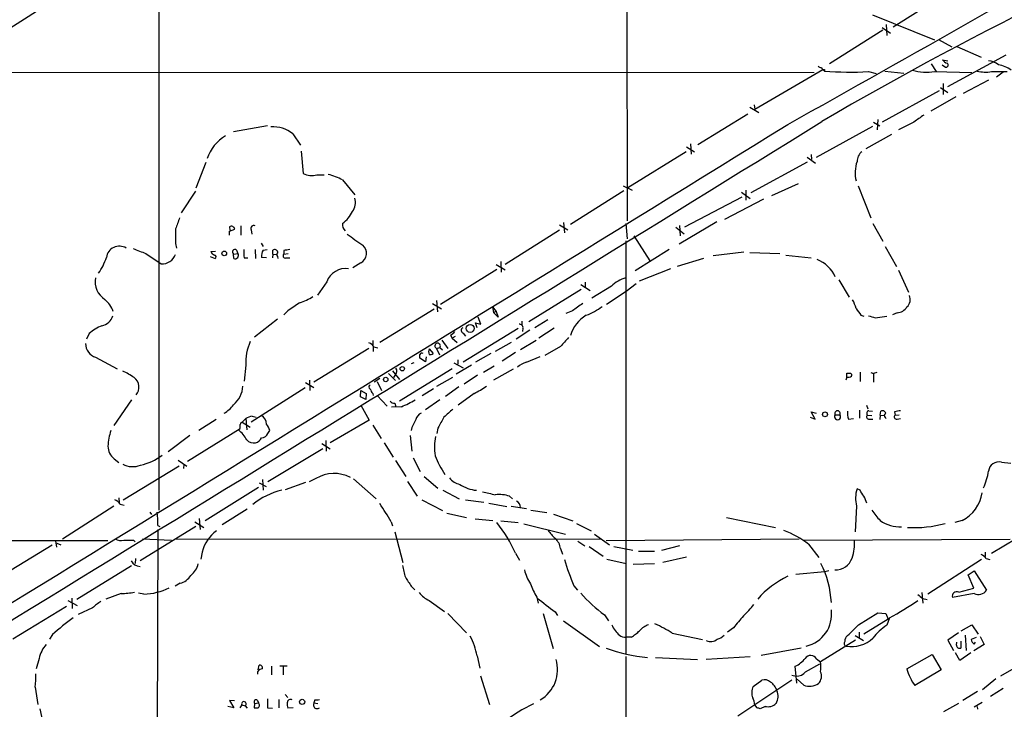
# Model space of a CAD drawing. Extents: x 7 to 1047, y 0 to 897.
# Drawn here: x 270 to 438, y 339 to 457 of the extents above; entities that cross this region are included whole.
import ezdxf

# ---------------------------------------------------------------- set-up
doc = ezdxf.new("R2010")
doc.units = 0
doc.header["$MEASUREMENT"] = 0
doc.layers.add('MAIN', color=5, linetype='CONTINUOUS')

msp = doc.modelspace()

# ---------------------------------------------------------------- linework, layer by layer
at = {"layer": 'MAIN'}
for p, q in [((373.5493, 561.1706), (373.7187, 422.2326)), ((293.4547, 471.0006), (293.4547, 372.7026)), ((428.4133, 461.1793), (419.2693, 455.4219)), ((273.1347, 458.4699), (263.652, 452.5433)), ((415.7133, 457.5386), (426.3813, 453.2206)), ((418.084, 455.8453), (418.1687, 453.9826)), ((417.4913, 454.9139), (408.3473, 449.1566)), ((417.4067, 455.3373), (418.846, 454.4059)), ((427.0587, 453.3053), (429.3447, 452.0353)), ((430.1913, 452.1199), (434.34, 450.2573)), ((438.5733, 450.5959), (428.5827, 445.1773)), ((425.7887, 449.1566), (426.6353, 447.8019)), ((427.6513, 448.9873), (428.244, 448.5639)), ((427.736, 449.8339), (428.6673, 449.6646)), ((167.3013, 447.8019), (405.7227, 447.6326)), ((395.5627, 441.3673), (407.2467, 448.1406)), ((407.2467, 448.1406), (407.5007, 447.8866)), ((407.5007, 448.1406), (407.5007, 447.8866)), ((415.036, 447.8019), (416.3907, 447.4633)), ((417.83, 447.8866), (421.132, 447.5479)), ((426.3813, 447.8019), (432.7313, 447.6326)), ((438.15, 447.7173), (436.9647, 446.8706)), ((427.8207, 445.7699), (427.8207, 443.9073)), ((435.61, 446.3626), (431.292, 444.0766)), ((427.1433, 444.4999), (417.4067, 439.1659)), ((427.3973, 445.0926), (428.6673, 444.2459)), ((395.478, 442.1293), (395.5627, 441.3673)), ((430.022, 443.4839), (425.704, 441.0286)), ((394.3773, 440.5206), (385.826, 435.2713)), ((394.716, 441.7059), (396.24, 440.7746)), ((415.8827, 439.1659), (416.9833, 438.4886)), ((416.6447, 439.5893), (416.56, 437.8113)), ((422.8253, 439.1659), (420.2007, 437.8113)), ((306.2393, 437.5573), (312.0813, 438.5733)), ((316.3993, 437.1339), (317.754, 435.1866)), ((415.7133, 438.4039), (406.0613, 433.0699)), ((419.0153, 437.0493), (414.6127, 434.5939)), ((384.556, 435.4406), (384.6407, 433.6626)), ((317.8387, 434.1706), (318.1773, 430.3606)), ((383.794, 434.0859), (373.8033, 427.9053)), ((383.8787, 434.9326), (385.2333, 434.0859)), ((405.2147, 433.5779), (405.2993, 432.7313)), ((301.498, 432.2233), (299.8047, 427.8206)), ((404.5373, 432.3079), (394.8853, 427.0586)), ((404.5373, 433.1546), (405.9767, 432.1386)), ((320.548, 430.1066), (321.818, 430.1066)), ((324.9507, 429.2599), (327.0673, 426.7199)), ((403.0133, 428.5826), (398.4413, 426.5506)), ((299.72, 427.3126), (297.2647, 423.5873)), ((373.126, 427.3973), (363.982, 421.6399)), ((373.0413, 428.2439), (374.5653, 427.4819)), ((393.2767, 427.1433), (394.8007, 426.0426)), ((394.0387, 427.4819), (394.0387, 425.7886)), ((413.258, 428.2439), (415.4593, 422.7406)), ((393.3613, 426.2966), (383.54, 421.1319)), ((397.0867, 425.9579), (390.398, 422.4866)), ((362.7967, 421.9786), (362.966, 420.2006)), ((373.4647, 421.8093), (373.7187, 419.1846)), ((389.0433, 422.0633), (382.6087, 418.2533)), ((415.798, 421.8093), (417.4913, 418.7613)), ((305.562, 421.2166), (305.6467, 420.6239)), ((305.562, 420.4546), (306.4933, 420.7933)), ((305.562, 419.7773), (305.562, 420.4546)), ((307.5093, 421.3859), (307.5093, 419.7773)), ((309.2873, 420.7086), (309.372, 419.9466)), ((362.1193, 420.6239), (352.806, 414.7819)), ((362.1193, 421.5553), (363.5587, 420.7086)), ((382.016, 421.1319), (383.4553, 420.0313)), ((382.6933, 421.4706), (382.778, 419.6926)), ((310.9807, 418.4226), (311.3193, 417.8299)), ((373.4647, 418.8459), (373.4647, 348.1493)), ((374.8193, 419.6926), (377.6133, 415.3746)), ((296.3333, 418.3379), (296.5027, 417.5759)), ((302.3447, 416.9833), (303.1913, 417.0679)), ((306.7473, 417.2373), (307.0013, 416.6446)), ((309.9647, 417.3219), (310.0493, 415.7979)), ((311.3193, 417.2373), (311.9967, 417.3219)), ((313.0127, 416.5599), (313.0127, 417.2373)), ((314.8753, 417.1526), (314.8753, 416.5599)), ((380.9153, 417.3219), (375.0733, 413.6813)), ((393.7, 416.8986), (388.4507, 416.2213)), ((394.716, 416.8139), (399.8807, 416.6446)), ((417.9147, 417.8299), (419.862, 414.4433)), ((291.2533, 416.6446), (293.878, 414.8666)), ((302.26, 416.1366), (303.1067, 415.7979)), ((306.2393, 416.5599), (307.0013, 416.6446)), ((306.324, 415.7979), (306.2393, 416.5599)), ((308.102, 415.8826), (308.6947, 415.8826)), ((311.912, 415.8826), (311.0653, 415.9673)), ((313.0127, 416.5599), (312.928, 415.8826)), ((313.0127, 416.5599), (313.6053, 416.4753)), ((313.7747, 416.1366), (313.8593, 415.7979)), ((314.8753, 416.5599), (315.6373, 416.6446)), ((315.214, 415.8826), (315.8913, 415.8826)), ((328.0833, 415.0359), (326.7287, 414.1893)), ((352.044, 415.2899), (352.1287, 413.4273)), ((386.7573, 415.7979), (382.27, 414.4433)), ((400.8967, 416.3906), (405.2147, 415.8826)), ((351.3667, 413.9353), (341.7147, 407.9239)), ((351.282, 414.7819), (352.806, 413.8506)), ((375.8353, 411.9879), (381.1693, 414.1046)), ((420.2007, 413.7659), (421.894, 410.0406)), ((322.2413, 411.8186), (320.6327, 409.5326)), ((366.522, 411.7339), (366.522, 410.8873)), ((409.956, 412.1573), (411.734, 409.1939)), ((365.8447, 410.4639), (356.87, 404.9606)), ((365.76, 411.3106), (367.3687, 410.2946)), ((371.0093, 411.0566), (367.6227, 409.0246)), ((373.5493, 410.1253), (370.1627, 407.9239)), ((375.2427, 411.4799), (373.5493, 410.1253)), ((341.0373, 408.6013), (341.2067, 406.6539)), ((315.5527, 406.8233), (314.8753, 406.1459)), ((331.3007, 401.4893), (340.614, 407.1619)), ((340.36, 408.0933), (341.884, 407.1619)), ((350.6047, 407.5006), (350.774, 406.5693)), ((350.6047, 407.5006), (351.282, 406.7386)), ((351.282, 406.7386), (350.774, 406.5693)), ((350.774, 406.5693), (351.6207, 405.7226)), ((351.282, 406.7386), (351.6207, 405.7226)), ((364.3207, 406.8233), (363.22, 406.3999)), ((313.7747, 405.3839), (309.88, 402.3359)), ((348.6573, 404.5373), (348.1493, 405.7226)), ((355.6847, 405.0453), (355.6847, 404.3679)), ((360.0873, 405.2993), (357.886, 403.9446)), ((413.766, 406.0613), (414.274, 405.8919)), ((416.2213, 405.6379), (418.1687, 405.8919)), ((419.9467, 406.4846), (419.1847, 406.1459)), ((355.0073, 403.7753), (345.6093, 398.0179)), ((347.98, 403.9446), (347.726, 404.7913)), ((347.726, 404.7913), (348.6573, 404.5373)), ((357.0393, 403.5213), (354.6687, 401.9973)), ((355.854, 403.8599), (355.7693, 403.2673)), ((361.188, 403.8599), (358.5633, 402.1666)), ((281.5167, 402.9286), (281.0933, 401.9973)), ((330.1153, 401.7433), (330.2, 399.8806)), ((341.9687, 401.8279), (342.9847, 400.3886)), ((343.408, 402.6746), (343.7467, 402.1666)), ((344.2547, 402.4206), (343.7467, 402.1666)), ((343.7467, 402.1666), (344.5933, 401.4046)), ((345.6093, 403.0133), (346.0327, 402.5053)), ((358.14, 401.7433), (355.4307, 400.1346)), ((329.438, 400.3886), (320.04, 394.6313)), ((330.2847, 400.6426), (330.962, 400.4733)), ((339.7673, 400.3039), (340.4447, 399.5419)), ((341.0373, 400.3886), (341.63, 400.5579)), ((341.0373, 400.3886), (341.5453, 399.2879)), ((341.63, 400.5579), (342.0533, 400.1346)), ((353.822, 401.4046), (351.1127, 399.8806)), ((362.2887, 400.7273), (359.5793, 399.2033)), ((282.6173, 398.8646), (286.3427, 396.9173)), ((339.1747, 398.1026), (338.1587, 398.6953)), ((339.2593, 398.9493), (339.1747, 398.1026)), ((344.678, 398.4413), (344.678, 397.6793)), ((350.3507, 399.5419), (347.726, 398.0179)), ((354.584, 399.7113), (352.298, 398.1873)), ((356.4467, 398.0179), (358.8173, 399.0339)), ((308.356, 397.5099), (308.102, 394.8006)), ((333.502, 396.5786), (334.6873, 395.0546)), ((343.7467, 396.9173), (334.6873, 391.3293)), ((337.1427, 397.9333), (336.7193, 397.7639)), ((344.0007, 397.9333), (345.6093, 397.0866)), ((347.0487, 397.5099), (344.424, 395.9859)), ((350.9433, 397.3406), (349.0807, 396.2399)), ((354.1607, 396.8326), (350.774, 394.9699)), ((319.278, 394.9699), (319.3627, 393.1919)), ((331.3007, 395.2239), (330.3693, 394.6313)), ((332.8247, 396.0706), (334.01, 394.8853)), ((334.01, 395.9013), (333.6713, 395.3933)), ((341.122, 393.9539), (343.8313, 395.4779)), ((348.0647, 395.8166), (345.7787, 394.2926)), ((411.3107, 395.4779), (411.1413, 394.9699)), ((411.3107, 395.4779), (411.3107, 396.1553)), ((413.5967, 396.3246), (413.5967, 394.7159)), ((415.4593, 396.2399), (415.8827, 396.0706)), ((416.4753, 396.2399), (415.8827, 396.0706)), ((415.8827, 396.0706), (415.8827, 394.6313)), ((318.516, 393.6153), (309.2873, 387.7733)), ((318.6007, 394.5466), (320.04, 393.6999)), ((327.9987, 392.0913), (328.0833, 393.1919)), ((328.0833, 393.1919), (329.0147, 392.6839)), ((330.8773, 394.7159), (331.6393, 393.1919)), ((340.5293, 393.4459), (338.582, 392.2606)), ((344.8473, 393.7846), (342.5613, 392.1759)), ((288.798, 391.5833), (285.75, 387.1806)), ((328.93, 391.6679), (327.9987, 392.0913)), ((329.0147, 392.6839), (328.93, 391.6679)), ((330.1153, 392.6839), (330.2, 392.3453)), ((330.8773, 392.3453), (332.5707, 390.4826)), ((341.63, 391.5833), (339.1747, 389.8899)), ((347.472, 392.6839), (344.7627, 390.6519)), ((328.0833, 390.6519), (329.5227, 388.1119)), ((335.026, 390.3979), (333.3327, 390.3133)), ((333.9253, 390.9906), (334.0947, 390.3979)), ((413.512, 389.8053), (413.512, 388.4506)), ((414.6973, 390.6519), (414.9513, 390.0593)), ((415.1207, 389.7206), (415.7133, 389.6359)), ((303.276, 388.1966), (300.3127, 386.3339)), ((308.356, 388.3659), (307.7633, 387.7733)), ((308.356, 388.3659), (308.5253, 386.4186)), ((309.4567, 388.7893), (310.134, 388.6199)), ((329.5227, 388.1119), (322.834, 384.2173)), ((405.0453, 388.6199), (405.892, 388.2813)), ((405.892, 388.2813), (405.2147, 389.5513)), ((405.2147, 389.5513), (406.0613, 389.2973)), ((409.3633, 389.0433), (410.1253, 389.0433)), ((411.6493, 388.2813), (412.496, 388.3659)), ((414.8667, 388.9586), (415.6287, 388.8739)), ((415.2053, 388.2813), (415.798, 388.2813)), ((417.068, 388.9586), (416.9833, 388.1966)), ((417.068, 388.9586), (417.1527, 389.6359)), ((417.068, 388.9586), (417.7453, 388.8739)), ((417.9147, 388.5353), (418.084, 388.3659)), ((419.5233, 389.5513), (419.608, 388.9586)), ((419.608, 388.9586), (420.2853, 389.0433)), ((419.9467, 388.2813), (420.5393, 388.3659)), ((298.3653, 381.0846), (307.4247, 386.6726)), ((307.7633, 387.7733), (309.118, 386.9266)), ((312.166, 385.8259), (312.5047, 386.3339)), ((330.1153, 387.2653), (331.5547, 384.9793)), ((336.804, 386.8419), (336.7193, 386.3339)), ((341.2913, 386.7573), (341.122, 385.8259)), ((298.7887, 385.4873), (295.0633, 382.6933)), ((322.072, 384.6406), (322.1567, 382.7779)), ((336.55, 385.4873), (336.804, 382.7779)), ((321.564, 383.2013), (312.166, 377.5286)), ((321.3947, 384.1326), (322.834, 383.2013)), ((332.0627, 384.2173), (333.5867, 381.7619)), ((285.8347, 381.5079), (286.5967, 380.8306)), ((296.7567, 381.2539), (298.2807, 380.2379)), ((337.058, 381.6773), (338.2433, 379.3066)), ((296.926, 380.2379), (287.3587, 374.3959)), ((297.7727, 380.4919), (297.688, 379.8146)), ((334.01, 381.1693), (335.788, 378.4599)), ((437.8113, 380.9153), (439.42, 380.7459)), ((311.2347, 377.9519), (311.3193, 376.0893)), ((320.3787, 378.1213), (319.1933, 377.5286)), ((326.8133, 378.0366), (330.708, 374.6499)), ((338.9207, 378.4599), (341.2913, 376.4279)), ((310.5573, 376.5973), (301.4133, 370.8399)), ((310.642, 377.3593), (311.8273, 376.7666)), ((318.6007, 377.4439), (315.1293, 376.1739)), ((336.042, 377.6133), (337.7353, 375.0733)), ((413.5967, 376.0893), (413.0887, 376.3433)), ((286.5967, 374.8193), (286.6813, 373.9726)), ((342.138, 376.0893), (344.932, 374.6499)), ((353.568, 375.0733), (354.076, 374.6499)), ((285.75, 373.3799), (276.9447, 367.7073)), ((286.8507, 373.7186), (287.528, 373.5493)), ((308.61, 372.8719), (304.292, 370.1626)), ((338.4973, 374.4806), (342.0533, 372.6179)), ((346.0327, 374.4806), (349.1653, 374.0573)), ((350.012, 373.8879), (353.06, 373.2953)), ((353.822, 373.3799), (356.4467, 372.9566)), ((413.004, 373.3799), (412.75, 368.9773)), ((291.9307, 372.3639), (292.1847, 371.9406)), ((300.3973, 371.2633), (300.5667, 369.4006)), ((342.8153, 372.1946), (346.202, 371.4326)), ((347.6413, 371.1786), (350.6893, 370.9246)), ((357.2087, 372.7026), (359.918, 372.2793)), ((361.1033, 372.0253), (364.4053, 370.8399)), ((390.7367, 371.4326), (399.1187, 369.7393)), ((299.8047, 369.9086), (290.2373, 363.9819)), ((293.2853, 370.0779), (293.624, 369.9086)), ((299.6353, 370.6706), (301.1593, 369.7393)), ((333.248, 370.6706), (333.502, 369.9933)), ((352.044, 370.8399), (355.0073, 370.5859)), ((356.0233, 370.3319), (363.1353, 368.5539)), ((364.998, 370.4166), (367.538, 369.1466)), ((431.1227, 370.9246), (429.8527, 370.5859)), ((290.6607, 367.7919), (295.656, 367.5379)), ((293.2853, 369.4006), (293.116, 307.0013)), ((296.5027, 367.7073), (369.1467, 367.7919)), ((333.9253, 368.9773), (335.28, 363.7279)), ((368.1307, 368.5539), (370.6707, 366.7759)), ((440.3513, 367.7919), (436.118, 365.2519)), ((284.734, 367.4533), (114.6387, 367.2839)), ((275.1667, 366.6913), (265.5993, 360.8493)), ((275.7593, 367.4533), (275.9287, 366.3526)), ((276.0133, 367.0299), (276.6907, 366.7759)), ((289.1367, 367.5379), (289.3907, 367.2839)), ((362.2887, 366.0986), (362.6273, 365.1673)), ((365.252, 367.3686), (366.4373, 366.6066)), ((367.1993, 366.4373), (369.57, 364.8286)), ((403.1827, 367.7073), (370.078, 367.4533)), ((371.4327, 366.4373), (374.65, 365.8446)), ((382.6933, 366.6066), (379.5607, 365.7599)), ((403.9447, 367.5379), (439.3353, 367.7073)), ((404.7913, 366.8606), (406.5693, 364.5746)), ((289.4753, 364.4053), (289.3907, 363.5586)), ((300.9053, 365.5059), (300.6513, 364.3206)), ((354.584, 365.3366), (355.2613, 364.1513)), ((375.666, 365.6753), (378.3753, 365.6753)), ((383.8787, 364.6593), (379.8147, 363.7279)), ((435.0173, 365.5059), (435.0173, 364.7439)), ((435.1867, 364.4053), (435.864, 364.2359)), ((288.798, 363.1353), (279.4, 357.3779)), ((370.2473, 364.3206), (373.5493, 363.5586)), ((378.3753, 363.4739), (374.7347, 363.3893)), ((434.4247, 364.2359), (425.196, 358.3093)), ((407.5853, 362.1193), (402.59, 361.6959)), ((408.2627, 362.2886), (407.5853, 362.1193)), ((432.1387, 361.6113), (433.1547, 362.2886)), ((433.07, 359.3253), (432.1387, 361.6113)), ((433.1547, 362.2886), (435.2713, 358.9866)), ((297.0953, 360.1719), (296.2487, 359.6639)), ((336.7193, 359.6639), (337.312, 359.0713)), ((364.5747, 359.7486), (365.1673, 358.9866)), ((430.53, 358.6479), (433.07, 359.3253)), ((287.02, 358.3939), (284.3953, 357.4626)), ((290.9147, 358.3093), (289.9833, 358.4786)), ((358.2247, 357.8013), (358.4787, 356.7853)), ((424.18, 358.5633), (424.3493, 356.7853)), ((433.1547, 358.3939), (429.4293, 357.7166)), ((277.622, 356.1926), (268.478, 350.6046)), ((277.876, 357.2086), (279.4847, 356.3619)), ((278.5533, 357.6319), (278.638, 355.8539)), ((339.7673, 357.2086), (342.392, 355.3459)), ((424.3493, 357.5473), (425.1113, 357.3779)), ((282.1093, 355.9386), (279.654, 354.8379)), ((342.9847, 355.0073), (346.202, 351.7053)), ((359.3253, 355.0073), (361.0187, 348.9959)), ((361.3573, 355.2613), (361.7807, 354.6686)), ((369.824, 354.7533), (370.5013, 353.7373)), ((413.3427, 353.0599), (416.6447, 355.0919)), ((416.6447, 355.0919), (417.9993, 355.0073)), ((417.9993, 355.0073), (418.4227, 353.9913)), ((362.7967, 353.7373), (368.9773, 349.3346)), ((418.4227, 353.9913), (414.274, 351.4513)), ((418.6767, 354.2453), (418.1687, 352.9753)), ((430.9533, 352.0439), (432.7313, 353.0599)), ((432.7313, 353.0599), (433.832, 351.4513)), ((275.2513, 351.3666), (274.7433, 350.6046)), ((374.396, 350.9433), (373.5493, 350.9433)), ((381.4233, 351.6206), (386.588, 350.5199)), ((391.922, 352.5519), (390.906, 351.7899)), ((412.75, 351.1973), (414.1893, 350.3506)), ((413.4273, 351.7899), (413.4273, 350.8586)), ((430.4453, 351.7053), (428.6673, 350.4353)), ((431.6307, 351.2819), (431.8, 348.6573)), ((434.1707, 351.0279), (434.848, 349.6733)), ((412.8347, 350.4353), (406.8233, 346.7099)), ((428.6673, 350.4353), (429.5987, 348.6573)), ((430.1067, 349.5886), (430.1913, 350.0966)), ((430.8687, 350.2659), (430.8687, 349.0806)), ((433.4933, 350.8586), (432.6467, 350.5199)), ((434.848, 349.6733), (433.07, 348.5726)), ((433.1547, 349.7579), (433.4087, 350.0966)), ((347.98, 347.7259), (348.488, 345.6093)), ((373.4647, 347.6413), (373.4647, 261.7046)), ((394.8007, 347.5566), (387.2653, 347.1333)), ((403.5213, 349.0806), (396.6633, 347.8106)), ((421.64, 345.5246), (425.958, 347.9799)), ((425.958, 347.9799), (427.482, 345.3553)), ((430.6993, 346.9639), (429.9373, 348.2339)), ((432.562, 348.2339), (430.6993, 346.9639)), ((272.9653, 347.3026), (272.4573, 345.5246)), ((310.4727, 345.3553), (310.642, 346.1173)), ((312.7587, 345.9479), (312.7587, 344.5086)), ((314.198, 346.0326), (315.468, 346.0326)), ((314.7907, 345.8633), (314.7907, 344.5086)), ((378.5447, 347.4719), (385.7413, 347.1333)), ((402.7593, 343.0693), (402.5053, 345.9479)), ((404.2833, 345.0166), (406.7387, 346.3713)), ((406.146, 347.2179), (406.8233, 346.7099)), ((310.388, 345.0166), (310.388, 344.5933)), ((348.5727, 344.3393), (350.0967, 339.4286)), ((401.9127, 344.4239), (402.6747, 344.2546)), ((427.482, 345.3553), (422.9947, 342.6459)), ((440.3513, 345.7786), (437.642, 344.2546)), ((401.9127, 343.5773), (392.684, 337.3966)), ((395.3087, 342.4766), (396.748, 343.5773)), ((403.9447, 342.7306), (402.844, 343.7466)), ((434.594, 341.9686), (436.88, 343.8313)), ((272.288, 342.3919), (272.7113, 339.4286)), ((315.1293, 341.1219), (315.5527, 340.6139)), ((433.7473, 341.6299), (431.2073, 340.1059)), ((438.15, 342.1379), (435.9487, 340.7833)), ((306.324, 338.8359), (305.308, 339.0899)), ((306.4087, 340.0213), (305.562, 340.1059)), ((305.562, 340.1059), (306.324, 338.8359)), ((307.6787, 339.3439), (307.34, 338.8359)), ((307.6787, 339.3439), (308.2713, 339.1746)), ((308.2713, 339.1746), (308.61, 338.7513)), ((309.88, 339.5979), (309.7953, 338.8359)), ((309.88, 339.5979), (310.5573, 339.6826)), ((310.388, 340.1059), (310.5573, 339.6826)), ((310.7267, 339.3439), (310.5573, 339.6826)), ((314.0287, 340.2753), (314.0287, 338.8359)), ((320.2093, 340.1906), (320.04, 339.6826)), ((320.04, 339.6826), (320.7173, 339.5979)), ((395.986, 338.8359), (395.5627, 339.3439)), ((397.3407, 339.0899), (396.494, 338.6666)), ((430.4453, 339.5979), (427.9053, 338.1586)), ((434.5093, 339.7673), (433.1547, 338.9206)), ((433.6627, 339.0899), (433.7473, 338.5819)), ((273.05, 338.6666), (274.2353, 333.3326)), ((312.0813, 338.8359), (312.928, 338.7513)), ((316.484, 338.8359), (315.5527, 338.7513))]:
    msp.add_line(p, q, dxfattribs=at)
for centre, radius in [((304.679, 416.6673), 0.4013), ((346.804, 403.8129), 0.6745), ((335.1722, 396.9096), 0.3618), ((332.3408, 395.0664), 0.3832), ((407.5902, 389.0922), 0.4184), ((318.008, 339.852), 0.4419)]:
    msp.add_circle(centre, radius, dxfattribs=at)
for centre, radius, start, end in [((702.1227, -62.6447), 582.1947, 111.2012759, 120.4496715), ((-8225.1973, 15791.3754), 17610.1866, 299.33103158, 299.57082326), ((407.0514, 449.4348), 0.9573, 227.120783, 266.484521), ((428.8506, 450.5252), 1.3116, 211.808121, 258.213713), ((428.3392, 448.9397), 0.3877, 255.784529, 51.083955), ((435.0777, 445.8785), 3.8233, 54.401002, 81.997057), ((436.3115, 443.5758), 5.5016, 54.520554, 79.614301), ((407.4329, 448.5892), 0.4537, 194.017867, 278.59446), ((411.8936, 503.4697), 55.7564, 265.481135, 273.230869), ((425.0191, 456.0706), 8.3802, 253.016605, 279.354979), ((435.0952, 453.7835), 6.0684, 256.34595, 279.703224), ((437.4727, 1125.1012), 677.3007, 269.8854001, 270.1145916), ((720.0218, 16.409), 516.768, 124.87789, 125.107073), ((-28372.849, 47011.5294), 54744.6107, 301.47985087, 301.70903369), ((-26880.5945, 44644.3163), 51949.0603, 301.45774241, 301.68692541), ((313.0948, 433.1953), 5.1412, 50.003225, 94.694786), ((308.4865, 430.6909), 7.0878, 120.542025, 161.834488), ((415.1631, 432.4138), 2.0745, 126.289325, 180.585532), ((418.5676, 430.4562), 5.811, 160.535135, 193.591686), ((319.7014, 433.3952), 3.3958, 243.332329, 284.43646), ((318.139, 415.0047), 15.7991, 64.459679, 73.994379), ((324.3419, 425.4498), 2.8083, 325.05762, 13.960041), ((321.8634, 426.1036), 5.2889, 305.713481, 334.675312), ((762.3687, 252.4514), 495.5366, 159.90083, 160.130002), ((326.4318, 421.5974), 1.4962, 171.857983, 225.008124), ((931.3328, 419.6079), 635.0008, 179.8854085, 180.1145915), ((305.899, 420.7219), 0.5986, 6.850757, 124.263511), ((309.7247, 420.9485), 0.4989, 61.246562, 208.743369), ((792.7383, 1096.3343), 821.957, 235.3760745, 235.6052594), ((286.6988, 415.6654), 2.2392, 58.562307, 172.251659), ((501.8223, 967.379), 589.6166, 248.8468468, 249.0760354), ((303.3248, 417.4199), 1.0729, 204.011287, 253.607145), ((306.4934, 416.8986), 0.4234, 53.143638, 233.121983), ((313.8237, 416.9415), 5.8188, 176.251686, 190.484951), ((313.0982, 416.2211), 2.0487, 150.26275, 187.116344), ((313.309, 416.7505), 0.5699, 15.062887, 121.327573), ((314.3445, 416.459), 0.6547, 137.822852, 209.501727), ((357.7076, 163.2415), 257.4985, 99.345902, 99.575088), ((327.1372, 416.6839), 1.9002, 299.859694, 47.456953), ((274.8255, 419.1012), 10.1504, 324.853343, 342.016305), ((293.9842, 417.3825), 2.5181, 267.582892, 338.883915), ((302.9655, 416.0801), 0.3156, 296.581292, 79.687035), ((306.5568, 416.3059), 0.5588, 245.379542, 37.306667), ((315.1293, 416.2636), 0.3903, 130.604479, 282.533585), ((404.0257, 410.1601), 5.8963, 25.14299, 68.039799), ((325.4492, 410.6427), 3.4166, 81.288135, 159.868892), ((286.1827, 411.8255), 3.6279, 169.351046, 237.359952), ((375.1367, 406.8294), 5.908, 106.439617, 134.315605), ((280.8637, 404.8633), 5.1548, 21.333495, 49.287429), ((312.5652, 421.5268), 14.2614, 290.60744, 300.814174), ((407.5814, 405.8905), 5.5075, 14.254498, 30.501835), ((420.48, 408.7724), 1.7214, 312.367727, 23.105061), ((655.2184, -100.499), 610.5315, 123.574172, 123.803355), ((682.6925, -37.0177), 546.2192, 125.423075, 125.652271), ((362.944, 415.8938), 10.5224, 290.862527, 307.851487), ((709.6721, 618.3322), 364.1694, 215.424926, 215.654106), ((419.7776, 408.6856), 2.2074, 274.393331, 327.532391), ((283.2852, 406.6306), 2.3868, 280.44698, 344.097469), ((369.6689, 400.9445), 5.9201, 120.196247, 163.863172), ((500.2989, 702.1155), 308.1688, 253.938084, 254.16728), ((286.3431, 397.5518), 7.2253, 111.304417, 131.912237), ((342.6046, 404.4937), 1.9886, 293.828505, 321.923362), ((345.7875, 403.499), 0.5173, 120.530684, 249.852259), ((355.2613, 403.9446), 0.5987, 351.867191, 98.123335), ((317.5778, 397.8842), 9.2294, 156.435815, 182.32428), ((743.9377, 62.8644), 509.713, 138.253256, 138.482456), ((283.4004, 401.2141), 2.4765, 179.509513, 251.566514), ((329.1273, 400.0636), 1.2941, 26.576931, 76.108716), ((340.9105, 399.8382), 1.2344, 157.835724, 202.159978), ((341.2355, 400.8167), 0.4718, 326.734313, 245.156999), ((338.5396, 399.161), 0.4357, 60.93518, 150.946673), ((168.8087, 399.034), 169.3503, 359.885409, 0.114558), ((339.979, 399.9653), 0.6294, 250.344339, 317.723862), ((282.9287, 386.5328), 10.8676, 54.618177, 66.431874), ((333.452, 396.4978), 0.8168, 313.090021, 38.108767), ((357.2566, 394.7649), 3.3523, 103.980697, 134.123764), ((288.0851, 393.7624), 1.9877, 317.90373, 55.136209), ((411.6494, 565.5052), 169.3502, 269.885409, 270.114558), ((411.5646, 396.4094), 0.9654, 254.753209, 307.872902), ((411.8187, 395.8167), 0.3786, 333.421413, 63.434949), ((303.6572, 394.0385), 4.1917, 308.02556, 358.843523), ((329.7908, 393.7846), 0.3528, 106.262153, 253.737847), ((331.3196, 393.8515), 1.6774, 193.993164, 224.113543), ((341.796, 404.543), 13.1474, 295.5767, 306.349988), ((327.0682, 409.2761), 20.4869, 292.857069, 300.275038), ((302.3238, 393.4941), 4.789, 298.796747, 324.844789), ((333.8285, 391.9761), 0.9902, 220.782042, 275.60984), ((681.7578, 8.2821), 509.7877, 131.519655, 131.748829), ((409.7443, 389.2629), 0.4398, 330.0418, 209.9582), ((415.1911, 389.2738), 0.4523, 98.954187, 224.175915), ((417.4491, 389.1493), 0.5698, 15.05579, 121.34662), ((462.3556, 135.6402), 257.4985, 99.345902, 99.575088), ((310.0366, 385.6394), 3.2028, 100.43141, 121.649458), ((310.1119, 387.3443), 1.8024, 2.871771, 58.064704), ((675.8474, 218.1794), 378.6786, 153.322063, 153.551225), ((338.9866, 387.8673), 1.5409, 111.867006, 167.660345), ((807.4699, 133.6773), 530.4451, 151.274086, 151.503259), ((409.7443, 388.6783), 0.5276, 136.228676, 43.771324), ((413.9353, 389.2549), 2.4847, 171.179503, 203.068998), ((415.11, 388.657), 0.3875, 128.893036, 284.233431), ((418.1889, 388.8905), 0.4488, 114.989129, 232.333315), ((419.8513, 388.6569), 0.3876, 128.883754, 284.251398), ((294.3598, 383.222), 9.6342, 161.155256, 177.604994), ((304.6331, 382.8753), 4.3095, 25.422189, 55.306528), ((307.8663, 387.3439), 0.4416, 103.488668, 179.221573), ((138.1247, 387.0113), 169.3003, 359.885375, 0.114591), ((309.2385, 385.285), 3.4305, 17.803783, 38.800661), ((309.8013, 386.0134), 1.8131, 225.270377, 277.861517), ((309.4222, 386.0029), 1.8925, 289.351197, 330.252866), ((310.9461, 386.412), 1.3534, 275.052994, 334.338079), ((351.4051, 383.3955), 10.711, 169.660609, 187.400366), ((287.3566, 383.6438), 2.6227, 180.419454, 234.52886), ((288.4176, 389.5415), 9.3306, 281.776956, 307.110733), ((357.047, 388.5219), 17.5167, 201.802989, 213.716648), ((288.9766, 383.7066), 3.5631, 241.455504, 292.184823), ((437.4034, 379.1527), 1.8092, 76.970015, 172.42168), ((323.4952, 372.8423), 6.1303, 62.716422, 120.555819), ((345.7242, 380.2348), 3.2084, 219.224573, 257.261035), ((424.987, 380.9519), 10.737, 335.577774, 351.642592), ((348.4951, 382.3745), 6.3138, 236.569675, 264.548741), ((418.0971, 374.7172), 5.2658, 162.012706, 194.712106), ((317.1247, 364.515), 11.8601, 102.603948, 129.747366), ((477.0119, 925.9307), 564.8139, 256.891168, 257.120351), ((351.79, 369.8799), 5.4893, 71.10097, 97.087472), ((159.9123, 206.2409), 305.2937, 33.57419, 33.803352), ((118.178, 247.4806), 322.417, 23.082832, 23.312015), ((428.2392, 376.5644), 6.3342, 297.079616, 351.845081), ((284.4791, 371.77), 3.0695, 39.407873, 62.017332), ((307.5305, 356.856), 29.193, 28.243238, 35.487507), ((354.1876, 373.1197), 1.2431, 0.285762, 62.929926), ((278.3861, 370.6711), 14.911, 357.720018, 6.518667), ((424.8638, 378.7069), 11.0154, 213.030344, 224.950347), ((330.5606, 354.2232), 26.4694, 24.825605, 38.182843), ((420.4597, 375.5716), 5.7531, 233.875463, 272.480598), ((422.9114, 389.369), 19.6656, 266.540434, 285.477355), ((287.02, 369.3443), 1.8553, 236.796436, 283.188356), ((306.8137, 364.1695), 6.0576, 124.752043, 167.25493), ((365.5039, 372.7005), 6.3612, 213.050035, 229.317813), ((359.3047, 365.6684), 3.0148, 8.203744, 47.091453), ((394.284, 353.0629), 17.343, 52.709804, 68.791712), ((288.29, 790.8875), 423.3504, 269.885409, 270.114592), ((403.9013, 367.2119), 8.7736, 341.925828, 2.683041), ((409.3734, 365.4965), 3.0401, 268.214917, 340.663881), ((434.0293, 363.8263), 1.2941, 26.576931, 76.108716), ((290.3626, 364.9682), 1.9217, 210.8799, 266.261488), ((296.4501, 364.55), 3.9282, 309.675591, 344.100886), ((843.4371, 489.2009), 523.6229, 193.921655, 194.150843), ((402.0928, 375.7309), 40.7804, 196.372176, 203.073474), ((391.6166, 355.9132), 17.0962, 3.207938, 26.564152), ((296.4488, 363.0188), 2.9194, 282.794262, 329.260409), ((717.2225, 614.4334), 457.9194, 213.575483, 213.804659), ((363.4327, 364.1941), 7.5277, 193.33492, 213.063083), ((407.8133, 347.2629), 15.5538, 115.018941, 139.022203), ((290.669, 368.294), 9.9877, 271.40963, 297.189249), ((370.4631, 365.102), 14.2506, 200.603244, 210.817784), ((286.6048, 372.5444), 14.1566, 271.680675, 280.999976), ((341.9686, 361.6957), 4.998, 218.809481, 243.868164), ((383.7696, 374.0462), 23.8054, 220.840321, 234.139247), ((593.2606, 569.548), 271.0633, 231.224788, 231.453958), ((430.1757, 357.9505), 0.7822, 63.068072, 197.39947), ((433.8612, 359.9465), 1.7058, 245.532417, 325.755634), ((287.0093, 351.0223), 6.9412, 119.904805, 134.90486), ((952.4774, 1118.4389), 965.3305, 232.0112005, 232.2403856), ((383.7947, 365.3356), 14.5617, 312.408568, 322.798485), ((385.0727, 414.3839), 68.8903, 299.195406, 303.90676), ((900.7805, -69.767), 661.2792, 140.0803932, 140.3095707), ((403.1558, 354.8649), 5.5788, 282.549527, 7.570618), ((297.9097, 327.0129), 33.2642, 125.048068, 132.934756), ((375.489, 354.8566), 4.7481, 202.235012, 228.840071), ((378.5447, 349.6308), 3.6282, 109.069673, 138.310462), ((368.1501, 330.7043), 24.7724, 57.601343, 65.405994), ((-53.251, 817.8161), 658.5651, 314.8838645, 315.1130412), ((424.3806, 343.9085), 10.9907, 124.416055, 141.34296), ((338.354, 346.2577), 9.7373, 8.672168, 29.906541), ((373.2953, 352.298), 1.3783, 227.493383, 280.6194), ((370.931, 356.966), 6.9483, 299.912824, 314.896212), ((388.7506, 352.6409), 2.071, 280.49984, 318.98819), ((412.0938, 350.2554), 1.1242, 123.09074, 183.779157), ((277.9606, 346.2865), 5.0976, 138.364594, 168.502261), ((388.0052, 351.8817), 1.7005, 244.207968, 311.321269), ((411.353, 349.885), 0.4827, 142.12814, 254.745922), ((412.1835, 354.5805), 5.2493, 259.490039, 313.517193), ((430.657, 349.5885), 0.5503, 179.989588, 292.627074), ((433.6013, 350.6059), 0.9585, 185.147885, 242.226424), ((379.498, 374.2007), 26.8283, 249.44403, 265.064819), ((405.1469, 346.676), 1.1365, 28.47488, 146.542034), ((310.769, 345.6516), 0.4827, 344.745922, 105.254078), ((355.7323, 345.3946), 6.0496, 300.660023, 16.702691), ((400.3048, 350.4343), 4.997, 296.127135, 321.191743), ((402.6741, 345.8633), 4.2347, 348.46638, 11.532294), ((257.4552, 344.086), 14.9292, 353.484305, 2.272203), ((311.3195, 344.4236), 1.1043, 94.404277, 147.518859), ((402.717, 346.2441), 1.9899, 268.781982, 321.914412), ((405.1809, 344.2461), 1.8142, 315.944682, 25.132708), ((429.7036, 347.5612), 8.3168, 194.174591, 216.228505), ((397.3217, 341.4135), 2.2764, 152.160693, 202.855874), ((397.2136, 342.0744), 1.5734, 47.725331, 107.213036), ((396.7968, 340.9699), 2.7061, 17.847756, 56.966458), ((404.9621, 345.3835), 2.8413, 249.017939, 302.403606), ((397.0862, 340.868), 2.4689, 329.039428, 22.161251), ((308.0449, 339.5041), 0.3997, 304.493023, 203.627736), ((310.134, 339.8519), 0.3592, 45, 225), ((310.1758, 339.3018), 0.5525, 302.507782, 4.370073), ((693.081, 339.5979), 381.0005, 179.885409, 180.114592), ((318.3031, 339.4709), 2.843, 175.729587, 194.661911), ((316.0317, 339.7026), 0.5641, 59.889781, 182.031994), ((320.5725, 339.3328), 0.6371, 146.699032, 308.749691), ((320.3787, 342.1367), 1.9535, 265.025178, 287.659526), ((373.0359, 308.5265), 34.6044, 116.432507, 135.986434), ((393.1908, 339.3073), 2.3722, 0.884042, 31.006836), ((397.8486, 340.8963), 1.8764, 254.295771, 316.21566), ((310.134, 508.1858), 169.3502, 269.885409, 270.114592), ((353.9175, 211.7588), 133.8594, 71.45383, 71.683027)]:
    msp.add_arc(centre, radius, start, end, dxfattribs=at)

doc.saveas('drawing.dxf')
